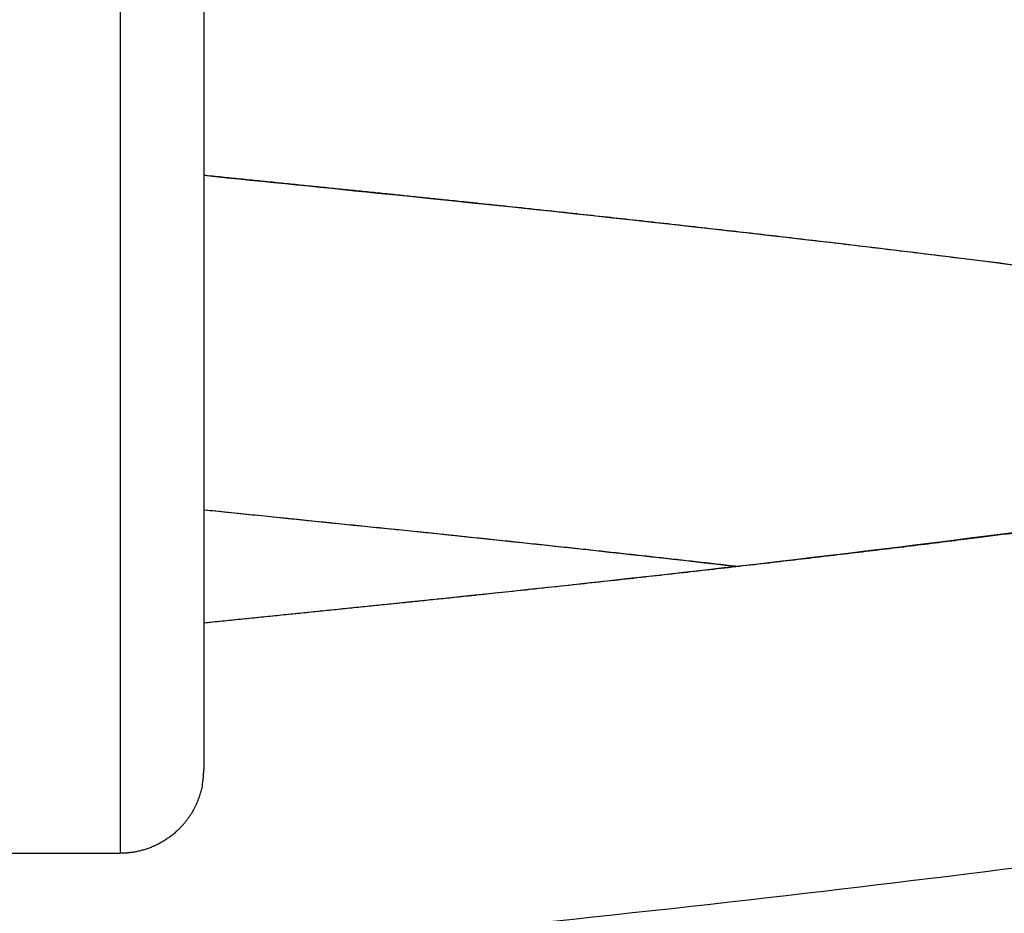
# Model space of a CAD drawing. Units: metres. Extents: x 2.02 to 6.81, y 0.52 to 8.49.
# Drawn here: x 6.48 to 6.54, y 5.65 to 5.7 of the extents above; entities that cross this region are included whole.
import ezdxf

# ---------------------------------------------------------------- set-up
doc = ezdxf.new("R2010")
doc.units = ezdxf.units.M
doc.header["$MEASUREMENT"] = 0
doc.layers.get('0').update_dxf_attribs({"lineweight": 0})

# ---------------------------------------------------------------- blocks, each defined once
blk = doc.blocks.new('OPSHB_E015')
at = {"lineweight": -3}
for points, weights, knots in [([(12.456975, 1.408504), (12.456975, 1.397362), (12.456975, 1.35968), (12.456975, 1.340142), (12.456975, 1.340131)], [1, 0.798114443686, 1, 0.715154092222, 0.999779437068], [0, 0, 0, 54.968717, 54.968717, 81.317957, 81.317957, 81.317957]), ([(12.461975, 1.353901), (12.467544, 1.354469), (12.473001, 1.355025), (12.493028, 1.357066), (12.509089, 1.359107), (12.525149, 1.361147), (12.534062, 1.363188), (12.542975, 1.365229), (12.542975, 1.36727), (12.542975, 1.369311), (12.534062, 1.371351), (12.525149, 1.373392), (12.509089, 1.375433), (12.493028, 1.377474), (12.473001, 1.379515), (12.467544, 1.380071), (12.461975, 1.380638)], [0.989945221337, 0.993041164181, 1, 0.974927912182, 1, 0.974927912182, 1, 0.974927912182, 1, 0.974927912182, 1, 0.974927912182, 1, 0.974927912182, 1, 0.993040956974, 0.98994503697], [3008.963936, 3008.963936, 3008.963936, 3022.947745, 3022.947745, 3073.330207, 3073.330207, 3123.71267, 3123.71267, 3174.095132, 3174.095132, 3224.477594, 3224.477594, 3274.860057, 3274.860057, 3325.242519, 3325.242519, 3339.226744, 3339.226744, 3339.226744]), ([(12.493759, 1.357277), (12.483845, 1.35841), (12.473001, 1.359515), (12.467544, 1.360071), (12.461975, 1.360638)], [0.987578175362, 0.986267353486, 1, 0.993041185991, 0.989945240744], [2600.834291, 2600.834291, 2600.834291, 2623.447771, 2623.447771, 2634.906815, 2634.906815, 2634.906815]), ([(12.461891, 1.344221), (12.461608, 1.342694), (12.46051, 1.341595), (12.459046, 1.340131), (12.456975, 1.340131)], [0.935929608385, 0.853553390593, 0.853553390593, 0.853553390593, 1], [0.917474, 0.917474, 0.917474, 3.975309, 3.975309, 8.004029, 8.004029, 8.004029])]:
    blk.add_rational_spline(points, weights, degree=2, knots=knots, dxfattribs=at)
for points, degree in [([(12.461975, 1.403727), (12.461975, 1.402297), (12.461975, 1.397925), (12.461975, 1.387522), (12.461975, 1.37435), (12.461975, 1.364633), (12.461975, 1.359792)], 3), ([(12.461975, 1.359792), (12.461975, 1.357858), (12.461975, 1.354006), (12.461975, 1.349134), (12.461975, 1.345889), (12.461975, 1.34513), (12.461975, 1.345131)], 3), ([(12.448975, 1.340131), (12.452975, 1.340131), (12.456975, 1.340131)], 2)]:
    blk.add_open_spline(points, degree=degree, dxfattribs=at)
for points, knots in [([(12.461975, 1.380639), (12.465695, 1.38026), (12.469395, 1.379884), (12.473052, 1.379512), (12.486347, 1.378161), (12.498815, 1.376758), (12.509577, 1.375402), (12.514992, 1.37472), (12.519922, 1.374022), (12.528756, 1.372598), (12.53257, 1.371887), (12.535845, 1.371154), (12.536398, 1.37103), (12.536935, 1.370904), (12.538065, 1.370628), (12.53865, 1.370478), (12.540147, 1.37007), (12.541021, 1.369809), (12.542328, 1.369374), (12.542779, 1.369214), (12.543669, 1.368877), (12.544114, 1.368697), (12.544996, 1.36831), (12.545445, 1.368098), (12.546303, 1.36765), (12.546722, 1.367413), (12.547494, 1.366927), (12.547851, 1.366684), (12.54841, 1.366261), (12.54861, 1.366102), (12.549203, 1.3656), (12.5496, 1.365226), (12.550247, 1.364517), (12.550497, 1.364218), (12.55074, 1.363893), (12.550966, 1.363591), (12.551185, 1.363268), (12.55178, 1.362277), (12.55212, 1.361567), (12.552764, 1.359688), (12.552975, 1.358501), (12.552975, 1.35727), (12.552975, 1.356038), (12.552764, 1.354852), (12.55212, 1.352972), (12.55178, 1.352262), (12.551185, 1.351271), (12.550966, 1.350949), (12.55074, 1.350646), (12.550497, 1.350322), (12.550247, 1.350023), (12.5496, 1.349314), (12.549203, 1.34894), (12.54861, 1.348437), (12.54841, 1.348279), (12.547851, 1.347856), (12.547494, 1.347612), (12.546722, 1.347127), (12.546303, 1.34689), (12.545445, 1.346442), (12.544996, 1.34623), (12.544114, 1.345842), (12.543669, 1.345662), (12.542779, 1.345325), (12.542328, 1.345166), (12.541021, 1.34473), (12.540147, 1.34447), (12.53865, 1.344062), (12.538065, 1.343911), (12.536935, 1.343635), (12.536398, 1.34351), (12.535845, 1.343386), (12.53257, 1.342652), (12.528756, 1.341941), (12.519922, 1.340517), (12.514992, 1.339819), (12.509577, 1.339137), (12.498815, 1.337781), (12.486347, 1.336379), (12.473052, 1.335027), (12.466456, 1.334357), (12.459721, 1.333672), (12.452975, 1.332984)], [9.075387, 9.075387, 9.075387, 9.075387, 20.368088, 20.368088, 20.368088, 61.527472, 61.527472, 61.527472, 82.068038, 82.068038, 102.813089, 102.813089, 102.813089, 106.263163, 106.263163, 110.257582, 110.257582, 116.785807, 116.785807, 120.342966, 120.342966, 123.917491, 123.917491, 127.530669, 127.530669, 130.878764, 130.878764, 133.66641, 133.66641, 135.190593, 135.190593, 138.17502, 138.17502, 140.098189, 140.098189, 140.098189, 141.878437, 141.878437, 145.214731, 145.214731, 149.959189, 149.959189, 149.959189, 154.703646, 154.703646, 158.039941, 158.039941, 159.820188, 159.820188, 159.820188, 161.743365, 161.743365, 164.727803, 164.727803, 166.251992, 166.251992, 169.03965, 169.03965, 172.38774, 172.38774, 176.000914, 176.000914, 179.575434, 179.575434, 183.132588, 183.132588, 189.660805, 189.660805, 193.655218, 193.655218, 197.105288, 197.105288, 197.105288, 217.850339, 217.850339, 238.390905, 238.390905, 238.390905, 279.550289, 279.550289, 279.550289, 299.918377, 299.918377, 299.918377, 299.918377]), ([(12.461974, 1.353902), (12.465666, 1.354278), (12.469332, 1.354653), (12.472951, 1.355022), (12.486019, 1.356357), (12.498219, 1.357745), (12.508592, 1.359075), (12.513713, 1.359731), (12.518338, 1.360402), (12.526291, 1.36172), (12.529658, 1.362377), (12.5322, 1.362972), (12.532884, 1.363133), (12.533505, 1.36329), (12.534487, 1.363559), (12.534877, 1.363674), (12.535467, 1.363861), (12.535691, 1.363937), (12.536072, 1.364073), (12.53623, 1.364134), (12.536466, 1.364231), (12.536547, 1.364268), (12.53659, 1.364288), (12.536595, 1.364291), (12.536598, 1.364293)], [9.085039, 9.085039, 9.085039, 9.085039, 20.316427, 20.316427, 20.316427, 61.034674, 61.034674, 61.034674, 81.186233, 81.186233, 101.137171, 101.137171, 101.137171, 106.62197, 106.62197, 110.988866, 110.988866, 114.27394, 114.27394, 117.553455, 117.553455, 120.83074, 120.83074, 121.578067, 121.578067, 121.578067, 121.578067]), ([(12.493759, 1.357263), (12.4872, 1.358018), (12.480209, 1.358776), (12.472951, 1.359517), (12.469333, 1.359887), (12.465667, 1.360261), (12.461975, 1.360638)], [241.993513, 241.993513, 241.993513, 241.993513, 264.610897, 264.610897, 264.610897, 275.841248, 275.841248, 275.841248, 275.841248]), ([(12.452975, 1.304413), (12.446228, 1.3051), (12.439493, 1.305786), (12.432897, 1.306456), (12.419602, 1.307807), (12.407134, 1.30921), (12.396372, 1.310566), (12.390957, 1.311248), (12.386027, 1.311946), (12.377193, 1.31337), (12.373379, 1.314081), (12.370105, 1.314814), (12.369551, 1.314938), (12.369014, 1.315064), (12.367884, 1.31534), (12.367299, 1.315491), (12.365802, 1.315898), (12.364928, 1.316159), (12.363621, 1.316595), (12.36317, 1.316754), (12.36228, 1.317091), (12.361835, 1.317271), (12.360953, 1.317658), (12.360504, 1.317871), (12.359646, 1.318318), (12.359227, 1.318555), (12.358456, 1.319041), (12.358098, 1.319284), (12.357539, 1.319707), (12.35734, 1.319866), (12.356746, 1.320368), (12.356349, 1.320742), (12.355702, 1.321451), (12.355452, 1.32175), (12.355209, 1.322075), (12.354983, 1.322378), (12.354764, 1.3227), (12.354169, 1.323691), (12.353829, 1.324401), (12.353185, 1.326281), (12.352975, 1.327467), (12.352975, 1.328698), (12.352975, 1.32993), (12.353185, 1.331116), (12.353829, 1.332996), (12.354169, 1.333706), (12.354764, 1.334697), (12.354983, 1.335019), (12.355209, 1.335322), (12.355452, 1.335646), (12.355702, 1.335946), (12.356349, 1.336654), (12.356746, 1.337028), (12.35734, 1.337531), (12.357539, 1.33769), (12.358098, 1.338112), (12.358456, 1.338356), (12.359227, 1.338841), (12.359646, 1.339079), (12.360504, 1.339526), (12.360953, 1.339739), (12.361835, 1.340126), (12.36228, 1.340306), (12.36317, 1.340643), (12.363621, 1.340802), (12.364928, 1.341238), (12.365802, 1.341498), (12.367299, 1.341906), (12.367884, 1.342057), (12.369014, 1.342333), (12.369551, 1.342458), (12.370105, 1.342582), (12.373379, 1.343316), (12.377193, 1.344027), (12.386027, 1.345451), (12.390957, 1.346149), (12.396372, 1.346831), (12.407134, 1.348187), (12.419602, 1.349589), (12.432897, 1.350941), (12.436554, 1.351312), (12.440254, 1.351689), (12.443975, 1.352067)], [0, 0, 0, 0, 20.368088, 20.368088, 20.368088, 61.527472, 61.527472, 61.527472, 82.068038, 82.068038, 102.813089, 102.813089, 102.813089, 106.263165, 106.263165, 110.257586, 110.257586, 116.785814, 116.785814, 120.342975, 120.342975, 123.917501, 123.917501, 127.530681, 127.530681, 130.878777, 130.878777, 133.66642, 133.66642, 135.190601, 135.190601, 138.175023, 138.175023, 140.098189, 140.098189, 140.098189, 141.878437, 141.878437, 145.214731, 145.214731, 149.959189, 149.959189, 149.959189, 154.703646, 154.703646, 158.039941, 158.039941, 159.820188, 159.820188, 159.820188, 161.743357, 161.743357, 164.727784, 164.727784, 166.251966, 166.251966, 169.039613, 169.039613, 172.387707, 172.387707, 176.000885, 176.000885, 179.57541, 179.57541, 183.13257, 183.13257, 189.660795, 189.660795, 193.655214, 193.655214, 197.105288, 197.105288, 197.105288, 217.850339, 217.850339, 238.390905, 238.390905, 238.390905, 279.550289, 279.550289, 279.550289, 290.84305, 290.84305, 290.84305, 290.84305])]:
    blk.add_open_spline(points, degree=3, knots=knots, dxfattribs=at)
blk.add_rational_spline([(12.461891, 1.344221), (12.461975, 1.344672), (12.461975, 1.345131)], [0.935929608385, 0.963388347648, 1], degree=2, dxfattribs=at)

msp = doc.modelspace()

# ---------------------------------------------------------------- block references
msp.add_blockref('OPSHB_E015', (-5.967911, 4.311418))

doc.saveas('drawing.dxf')
